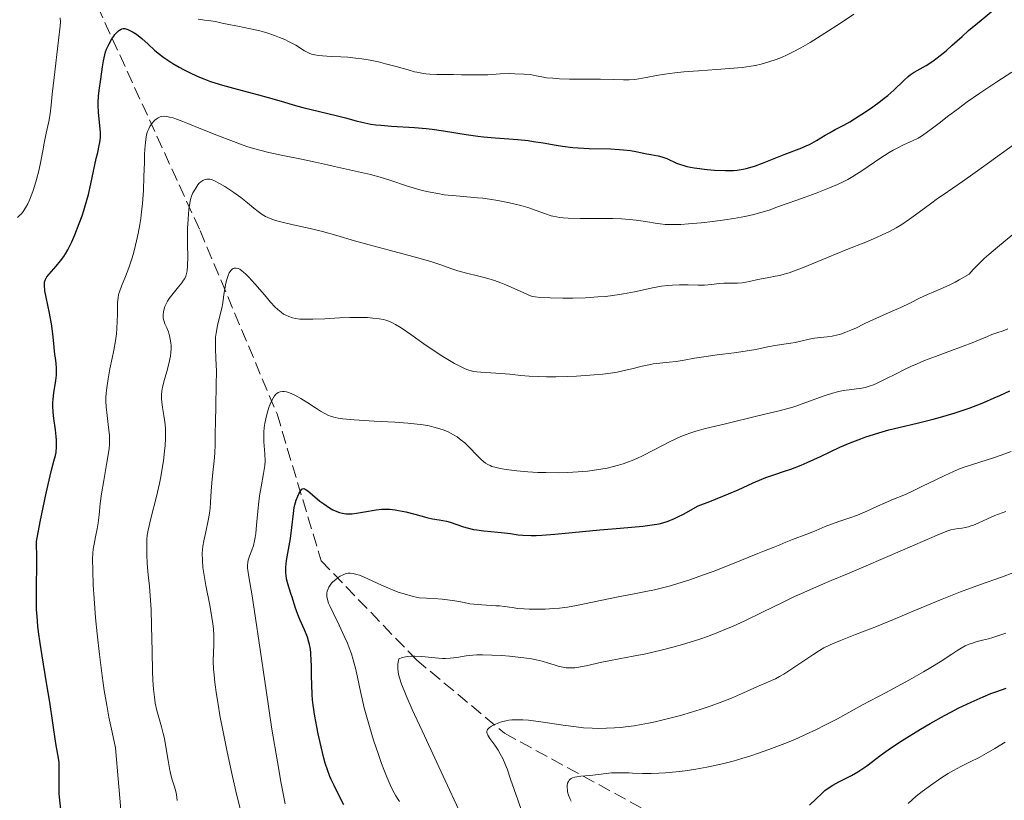
# Model space of a CAD drawing. Units: metres. Extents: x 664994 to 668453, y 4748920 to 4751316.
# Drawn here: x 665406 to 665540, y 4750306 to 4750413 of the extents above; entities that cross this region are included whole.
import ezdxf

# ---------------------------------------------------------------- set-up
doc = ezdxf.new("R2010")
doc.units = ezdxf.units.M
doc.header["$MEASUREMENT"] = 0
doc.linetypes.add('DGN Style 3', pattern=[2.435891, 1.739922, -0.695969])
for name, color, linetype, lineweight in [('Barranco lineal', 142, 'DGN Style 3', 13), ('Curva de nivel directora', 30, 'Continuous', 30), ('Curva de nivel intermedia', 30, 'Continuous', 0)]:
    doc.layers.add(name, color=color, linetype=linetype, lineweight=lineweight)

msp = doc.modelspace()

# ---------------------------------------------------------------- linework, layer by layer
at = {"layer": 'Barranco lineal', "color": 142, "linetype": 'DGN Style 3', "lineweight": 13}
msp.add_polyline3d([(665265.44, 4750540.3, 1190.99), (665308.94, 4750529.3, 1170.12), (665331.94, 4750524.3, 1161.61), (665346.67, 4750517.89, 1155.43), (665346.68, 4750517.89, 1155.43), (665366.44, 4750495.3, 1145), (665392.44, 4750462.3, 1126.83), (665414.44, 4750418.8, 1105), (665430.44, 4750383.8, 1089.84), (665440.94, 4750358.8, 1080), (665446.94, 4750338.8, 1071.99), (665459.94, 4750325.3, 1065), (665471.94, 4750315.3, 1060), (665493.94, 4750303.3, 1051.67), (665512.44, 4750293.3, 1046.34), (665527.01, 4750284.88, 1040.14)], dxfattribs=at)
at = {"layer": 'Curva de nivel directora', "color": 30, "linetype": 'Continuous', "lineweight": 30, "flags": 128}
for points, elevation in [([(665425.5, 4750407.39), (665425.9, 4750407.1), (665426.74, 4750406.56), (665427.59, 4750406.05), (665428.17, 4750405.74), (665429.3, 4750405.17), (665430.39, 4750404.68), (665430.96, 4750404.45), (665431.87, 4750404.11), (665433.49, 4750403.6), (665435.5, 4750403.05), (665438.4, 4750402.3), (665439.74, 4750401.93), (665441.48, 4750401.42), (665443.46, 4750400.82), (665444.43, 4750400.56), (665449.19, 4750399.42), (665450.27, 4750399.13), (665451.74, 4750398.74), (665452.51, 4750398.55), (665453.74, 4750398.31), (665454.4, 4750398.21), (665455.09, 4750398.13), (665456.55, 4750398.01), (665459.68, 4750397.82), (665461.28, 4750397.68), (665462.07, 4750397.59), (665463.63, 4750397.36), (665466.73, 4750396.86), (665468.29, 4750396.64), (665469.07, 4750396.56), (665470.65, 4750396.42), (665473.73, 4750396.19), (665475.18, 4750396.04), (665475.87, 4750395.94), (665477.21, 4750395.73), (665478.96, 4750395.43), (665479.84, 4750395.29), (665481.23, 4750395.12), (665481.96, 4750395.06), (665483.46, 4750394.99), (665486.37, 4750394.91), (665487.62, 4750394.85), (665488.16, 4750394.81), (665489.09, 4750394.69), (665489.85, 4750394.55), (665490.69, 4750394.37), (665491.06, 4750394.28), (665491.87, 4750394.14), (665492.87, 4750393.97), (665493.35, 4750393.84), (665494.05, 4750393.59), (665495.35, 4750392.99), (665495.92, 4750392.77), (665496.23, 4750392.68), (665496.76, 4750392.54), (665497.76, 4750392.36), (665499.56, 4750392.13), (665500.55, 4750392.04), (665502, 4750391.96), (665502.77, 4750391.97), (665503.14, 4750391.98), (665503.66, 4750392.03), (665504.45, 4750392.15), (665504.85, 4750392.24), (665505.69, 4750392.48), (665506.15, 4750392.63), (665507.11, 4750392.99), (665510.04, 4750394.16), (665512.45, 4750395.06), (665513.14, 4750395.36), (665513.48, 4750395.52), (665514.46, 4750396.05), (665515.65, 4750396.78), (665516.2, 4750397.11), (665516.98, 4750397.54), (665518.18, 4750398.17), (665518.97, 4750398.61), (665520.28, 4750399.41), (665521, 4750399.87), (665522.12, 4750400.63), (665523.19, 4750401.41), (665523.69, 4750401.81), (665524.15, 4750402.2), (665524.98, 4750402.94), (665526.33, 4750404.26), (665526.92, 4750404.78), (665527.2, 4750405), (665527.75, 4750405.37), (665529.41, 4750406.3), (665530.31, 4750406.89), (665530.91, 4750407.33), (665531.32, 4750407.64), (665532.1, 4750408.29), (665532.94, 4750409.04), (665534.29, 4750410.25), (665535.18, 4750411.03), (665536.9, 4750412.45), (665539.58, 4750414.67)], 1100), ([(665408.91, 4750325.83), (665408.65, 4750327.56), (665408.44, 4750329.13), (665408.35, 4750329.87), (665408.23, 4750331.25), (665408.18, 4750332.13), (665408.14, 4750333.8), (665408.18, 4750335.72), (665408.22, 4750337.8), (665408.22, 4750339.08), (665408.17, 4750341.43), (665408.68, 4750344.11), (665409.47, 4750348.01), (665410, 4750350.36), (665410.24, 4750351.31), (665410.54, 4750352.37), (665410.74, 4750353.14), (665410.82, 4750353.57), (665410.88, 4750354.36), (665410.88, 4750355.22), (665410.85, 4750355.73), (665410.75, 4750356.64), (665410.53, 4750358.17), (665410.44, 4750359.03), (665410.4, 4750359.92), (665410.4, 4750360.37), (665410.43, 4750360.82), (665410.53, 4750361.7), (665410.79, 4750363.35), (665410.88, 4750364.09), (665410.9, 4750364.42), (665410.9, 4750365.06), (665410.84, 4750365.66), (665410.74, 4750366.47), (665410.68, 4750366.91), (665410.45, 4750369.32), (665410.24, 4750370.83), (665409.91, 4750372.52), (665409.46, 4750374.7), (665409.31, 4750375.6), (665409.25, 4750376.29), (665409.25, 4750376.57), (665409.27, 4750376.74), (665409.35, 4750377.04), (665409.47, 4750377.32), (665409.58, 4750377.5), (665409.87, 4750377.87), (665410.84, 4750378.93), (665411.44, 4750379.67), (665411.87, 4750380.27), (665412.09, 4750380.61), (665412.41, 4750381.17), (665412.74, 4750381.79), (665412.96, 4750382.24), (665413.38, 4750383.2), (665413.99, 4750384.74), (665414.37, 4750385.81), (665414.6, 4750386.53), (665415.02, 4750387.94), (665415.23, 4750388.71), (665415.58, 4750390.15), (665416.31, 4750393.63), (665416.5, 4750394.45), (665416.72, 4750395.36), (665416.81, 4750395.79), (665416.88, 4750396.46), (665416.89, 4750396.82), (665416.88, 4750397.21), (665416.81, 4750398.07), (665416.62, 4750399.92), (665416.57, 4750400.83), (665416.57, 4750401.26), (665416.62, 4750402.09), (665416.7, 4750402.87), (665416.93, 4750404.44), (665417.14, 4750406.08), (665417.28, 4750406.92), (665417.47, 4750407.73), (665417.58, 4750408.13), (665417.72, 4750408.52), (665418.05, 4750409.25), (665418.42, 4750409.9), (665418.68, 4750410.27), (665418.85, 4750410.5), (665419.18, 4750410.86), (665419.35, 4750411.02), (665419.46, 4750411.1), (665419.68, 4750411.22), (665419.78, 4750411.26), (665419.98, 4750411.31), (665420.18, 4750411.31), (665420.32, 4750411.29), (665420.61, 4750411.2), (665421.08, 4750410.98), (665421.34, 4750410.83), (665421.78, 4750410.54), (665422.52, 4750409.95), (665423.39, 4750409.17), (665424.26, 4750408.39), (665424.74, 4750407.98), (665425.5, 4750407.39)], 1100), ([(665459.73, 4750345.13), (665461.37, 4750344.69), (665462.1, 4750344.52), (665463.01, 4750344.36), (665464.03, 4750344.18), (665464.54, 4750344.05), (665465.43, 4750343.75), (665466.34, 4750343.43), (665466.85, 4750343.28), (665467.69, 4750343.08), (665468.15, 4750343.01), (665469.1, 4750342.89), (665471.04, 4750342.72), (665471.93, 4750342.62), (665472.73, 4750342.5), (665473.8, 4750342.34), (665474.43, 4750342.29), (665475.56, 4750342.25), (665476.24, 4750342.26), (665477.02, 4750342.29), (665478.81, 4750342.42), (665484.94, 4750343.02), (665487.71, 4750343.26), (665490.79, 4750343.53), (665492.05, 4750343.68), (665493.02, 4750343.85), (665493.5, 4750343.97), (665494.24, 4750344.21), (665495.08, 4750344.55), (665495.55, 4750344.77), (665496.34, 4750345.17), (665498.34, 4750346.27), (665499.9, 4750346.87), (665502.44, 4750347.9), (665503.78, 4750348.48), (665505.82, 4750349.4), (665507.01, 4750349.92), (665507.55, 4750350.13), (665508.62, 4750350.5), (665510.1, 4750350.99), (665510.93, 4750351.28), (665512.36, 4750351.84), (665513.17, 4750352.2), (665514.98, 4750353.03), (665517.65, 4750354.26), (665519.05, 4750354.86), (665520.47, 4750355.42), (665521.17, 4750355.68), (665522.22, 4750356.02), (665522.92, 4750356.24), (665524.29, 4750356.62), (665525.65, 4750356.95), (665528.34, 4750357.58), (665530.35, 4750358.08), (665531.35, 4750358.35), (665533.33, 4750358.96), (665535.24, 4750359.61), (665536.45, 4750360.07), (665537.23, 4750360.37), (665538.68, 4750360.98), (665539.43, 4750361.32), (665540.79, 4750361.96)], 1075), ([(665450.02, 4750305.53), (665449.51, 4750306.57), (665448.7, 4750308.16), (665448.31, 4750309), (665448.13, 4750309.43), (665447.81, 4750310.3), (665447.51, 4750311.24), (665447.32, 4750311.91), (665446.95, 4750313.43), (665446.55, 4750315.21), (665446.36, 4750316.17), (665446.09, 4750317.65), (665445.88, 4750319.14), (665445.79, 4750319.86), (665445.73, 4750320.56), (665445.66, 4750321.89), (665445.63, 4750323.12), (665445.62, 4750324.56), (665445.61, 4750325.19), (665445.55, 4750326.27), (665445.5, 4750326.75), (665445.37, 4750327.41), (665445.29, 4750327.73), (665445.08, 4750328.37), (665444.67, 4750329.39), (665444.04, 4750330.8), (665443.75, 4750331.49), (665443.41, 4750332.47), (665443.04, 4750333.72), (665442.84, 4750334.35), (665442.41, 4750335.64), (665442.24, 4750336.35), (665442.16, 4750336.85), (665442.13, 4750337.11), (665442.12, 4750337.52), (665442.13, 4750337.95), (665442.23, 4750338.86), (665442.77, 4750341.84), (665442.96, 4750343.35), (665443.17, 4750345.22), (665443.29, 4750346.04), (665443.37, 4750346.41), (665443.56, 4750347.07), (665443.76, 4750347.62), (665443.9, 4750347.93), (665444.16, 4750348.37), (665444.33, 4750348.57), (665444.42, 4750348.62), (665444.6, 4750348.63), (665444.75, 4750348.57), (665445.13, 4750348.31), (665445.76, 4750347.79), (665446.79, 4750346.94), (665447.32, 4750346.54), (665448.08, 4750346.02), (665448.56, 4750345.75), (665448.87, 4750345.61), (665449.47, 4750345.38), (665449.87, 4750345.28), (665450.07, 4750345.24), (665450.38, 4750345.21), (665450.89, 4750345.2), (665451.16, 4750345.21), (665451.78, 4750345.28), (665452.86, 4750345.46), (665454.45, 4750345.74), (665455.24, 4750345.82), (665455.61, 4750345.84), (665456.32, 4750345.82), (665457.03, 4750345.75), (665457.5, 4750345.67), (665458.5, 4750345.45), (665459.73, 4750345.13)], 1075), ([(665411.52, 4750304.55), (665411.33, 4750306.17), (665411.27, 4750307.06), (665411.24, 4750308.44), (665411.27, 4750310.2), (665411.25, 4750310.96), (665411.23, 4750311.3), (665411.16, 4750311.91), (665410.8, 4750313.9), (665409.97, 4750319.53), (665409.53, 4750322.16), (665408.91, 4750325.83)], 1100), ([(665513.48, 4750305.52), (665514.38, 4750306.36), (665515.18, 4750307.11), (665515.6, 4750307.48), (665516.3, 4750307.99), (665516.68, 4750308.23), (665517.5, 4750308.68), (665519.24, 4750309.56), (665520.08, 4750310.04), (665520.49, 4750310.3), (665521.3, 4750310.88), (665523.24, 4750312.34), (665524.54, 4750313.26), (665526.14, 4750314.32), (665528.62, 4750315.84), (665529.93, 4750316.61), (665531.89, 4750317.71), (665532.85, 4750318.23), (665533.77, 4750318.7), (665535.51, 4750319.55), (665537.15, 4750320.28), (665538.21, 4750320.7), (665538.9, 4750320.96), (665540.28, 4750321.44)], 1050)]:
    msp.add_lwpolyline(points, dxfattribs=dict(at, elevation=elevation))
at = {"layer": 'Curva de nivel intermedia', "color": 30, "linetype": 'Continuous', "lineweight": 0, "flags": 128}
for points, elevation in [([(665518.6, 4750381.2), (665521.15, 4750382.22), (665522.62, 4750382.83), (665523.41, 4750383.2), (665524.39, 4750383.68), (665525.32, 4750384.18), (665526.06, 4750384.63), (665527.12, 4750385.34), (665528.44, 4750386.3), (665529.98, 4750387.45), (665530.93, 4750388.14), (665531.71, 4750388.67), (665534.35, 4750390.49), (665536.06, 4750391.69), (665541.62, 4750395.68), (665546.19, 4750398.94), (665548.36, 4750400.51), (665549.43, 4750401.3), (665550.52, 4750402.15), (665552.62, 4750403.81), (665555.97, 4750406.5), (665558.8, 4750408.78), (665562.51, 4750411.76), (665564.88, 4750413.74)], 1090), ([(665405.59, 4750385.57), (665405.9, 4750385.87), (665406.1, 4750386.09), (665406.34, 4750386.4), (665406.67, 4750386.89), (665406.97, 4750387.44), (665407.17, 4750387.85), (665407.36, 4750388.31), (665407.66, 4750389.11), (665407.95, 4750389.98), (665408.18, 4750390.77), (665408.48, 4750391.92), (665408.75, 4750393.24), (665409.02, 4750394.66), (665409.21, 4750395.72), (665409.5, 4750397.07), (665409.82, 4750398.65), (665410.01, 4750399.7), (665410.15, 4750400.86), (665410.3, 4750402.38), (665410.55, 4750404.63), (665411.17, 4750409.73), (665411.39, 4750411.66), (665411.42, 4750412.21), (665411.4, 4750412.78)], 1105), ([(665430.2, 4750412.59), (665431.04, 4750412.46), (665431.9, 4750412.35), (665432.53, 4750412.26), (665433.47, 4750412.07), (665434.59, 4750411.83), (665435.6, 4750411.63), (665437.32, 4750411.29), (665438.6, 4750411), (665439.56, 4750410.72), (665440.57, 4750410.38), (665441.28, 4750410.11), (665441.98, 4750409.82), (665442.52, 4750409.55), (665443.49, 4750409.03), (665444.7, 4750408.3), (665445.31, 4750407.96), (665445.63, 4750407.83), (665446.07, 4750407.72), (665446.58, 4750407.64), (665447.12, 4750407.59), (665448.3, 4750407.53), (665449.62, 4750407.46), (665450.59, 4750407.4), (665451.65, 4750407.3), (665452.48, 4750407.19)], 1105), ([(665452.48, 4750407.19), (665453.62, 4750406.99), (665454.77, 4750406.76), (665455.74, 4750406.53), (665457.15, 4750406.15), (665458.79, 4750405.68), (665459.68, 4750405.44), (665459.98, 4750405.37), (665460.66, 4750405.24), (665461.2, 4750405.15), (665461.77, 4750405.1), (665462.7, 4750405.06), (665463.79, 4750405.04), (665464.98, 4750405.04), (665466.07, 4750405.03), (665468.09, 4750405), (665468.65, 4750405), (665469.64, 4750405.03), (665471.33, 4750405.13), (665472.61, 4750405.17), (665473.35, 4750405.16), (665474.57, 4750405.1), (665475.43, 4750405.04), (665476.23, 4750404.86), (665477.02, 4750404.72), (665477.67, 4750404.62), (665478.52, 4750404.54), (665479.43, 4750404.48), (665480.78, 4750404.43), (665482.29, 4750404.4), (665483.84, 4750404.41), (665485.01, 4750404.4), (665486.77, 4750404.36), (665488.13, 4750404.33), (665488.9, 4750404.33), (665489.65, 4750404.38), (665490.26, 4750404.46), (665491.26, 4750404.65), (665492.63, 4750404.91), (665493.78, 4750405.11), (665495.16, 4750405.29), (665496.38, 4750405.41), (665498.35, 4750405.56), (665500.83, 4750405.72), (665502.59, 4750405.85), (665504.34, 4750406.03), (665505.49, 4750406.18), (665506.14, 4750406.3), (665506.91, 4750406.47), (665507.95, 4750406.76), (665508.96, 4750407.11), (665509.66, 4750407.38), (665510.43, 4750407.73), (665511.18, 4750408.1), (665512.3, 4750408.7), (665513.57, 4750409.43), (665515.59, 4750410.68), (665517.73, 4750412.05), (665519.53, 4750413.26)], 1105), ([(665506.87, 4750386.24), (665507.98, 4750386.59), (665509.28, 4750387.08), (665510.46, 4750387.5), (665511.79, 4750387.95), (665512.9, 4750388.33), (665514.4, 4750388.9), (665516.2, 4750389.61), (665517.31, 4750390.07), (665518.18, 4750390.47), (665518.74, 4750390.75), (665519.41, 4750391.15), (665520.74, 4750392.01), (665523.07, 4750393.59), (665524.34, 4750394.42), (665524.91, 4750394.75), (665525.44, 4750395.04), (665526.32, 4750395.46), (665527.54, 4750396.02), (665528.29, 4750396.39), (665528.75, 4750396.67), (665529.4, 4750397.12), (665530.25, 4750397.75), (665531.33, 4750398.58), (665532.32, 4750399.33), (665533.78, 4750400.42), (665535, 4750401.31), (665536.69, 4750402.49), (665539.01, 4750404.06), (665541.06, 4750405.39)], 1095), ([(665419.18, 4750372.36), (665419.18, 4750373.33), (665419.21, 4750373.99), (665419.27, 4750374.64), (665419.34, 4750375.06), (665419.46, 4750375.45), (665419.74, 4750376.21), (665420.31, 4750377.55), (665420.76, 4750378.73), (665421.12, 4750379.82), (665421.36, 4750380.65), (665421.65, 4750381.79), (665422, 4750383.37), (665422.23, 4750384.62), (665422.36, 4750385.42), (665422.48, 4750386.34), (665422.6, 4750387.47), (665422.72, 4750389.23), (665422.8, 4750391.15), (665422.86, 4750393.07), (665422.89, 4750394.15), (665422.93, 4750394.88), (665423.01, 4750395.79), (665423.12, 4750396.55), (665423.21, 4750397), (665423.3, 4750397.31), (665423.45, 4750397.67), (665423.59, 4750397.96), (665423.82, 4750398.31), (665424.09, 4750398.63), (665424.29, 4750398.83), (665424.46, 4750398.96), (665424.72, 4750399.13), (665425.01, 4750399.27), (665425.23, 4750399.34), (665425.56, 4750399.36), (665425.93, 4750399.33), (665426.27, 4750399.26), (665426.79, 4750399.13), (665427.25, 4750398.98), (665427.86, 4750398.76), (665428.77, 4750398.4), (665430.55, 4750397.67), (665432.94, 4750396.7), (665434.62, 4750396.04), (665435.95, 4750395.55), (665436.83, 4750395.25), (665437.75, 4750394.96), (665438.58, 4750394.73), (665439.84, 4750394.42), (665441.73, 4750394.01), (665444.26, 4750393.53), (665446.19, 4750393.12), (665447.82, 4750392.73), (665448.78, 4750392.5), (665453.66, 4750391.43), (665454.99, 4750391.05), (665456.44, 4750390.59), (665458.57, 4750389.9), (665459.93, 4750389.48), (665460.73, 4750389.26), (665461.79, 4750389.02), (665462.84, 4750388.82), (665463.71, 4750388.68), (665465.33, 4750388.51), (665468.27, 4750388.26), (665468.99, 4750388.19), (665469.91, 4750388.07), (665471.02, 4750387.88), (665472.62, 4750387.56), (665474.15, 4750387.2), (665475.13, 4750386.92), (665476.25, 4750386.54), (665477.52, 4750386.07), (665478.3, 4750385.81), (665478.54, 4750385.75), (665479, 4750385.64), (665479.41, 4750385.57), (665479.91, 4750385.51), (665480.6, 4750385.46), (665482.24, 4750385.42), (665485.35, 4750385.44), (665486.71, 4750385.43), (665487.86, 4750385.38), (665488.97, 4750385.29), (665489.87, 4750385.2), (665491.16, 4750385.01), (665492.73, 4750384.75), (665493.15, 4750384.7), (665493.84, 4750384.63), (665494.63, 4750384.6), (665495.2, 4750384.6), (665495.95, 4750384.62), (665497, 4750384.69), (665498.71, 4750384.85), (665500.31, 4750385.03), (665501.96, 4750385.25), (665503.19, 4750385.44), (665504.7, 4750385.71), (665505.73, 4750385.94), (665506.87, 4750386.24)], 1095), ([(665428.62, 4750377.96), (665428.69, 4750378.31), (665428.75, 4750378.97), (665428.76, 4750380.21), (665428.73, 4750381.88), (665428.72, 4750383.11), (665428.74, 4750384.22), (665428.76, 4750384.6), (665428.81, 4750385.41), (665428.93, 4750386.64), (665429.04, 4750387.54), (665429.14, 4750388.01), (665429.29, 4750388.47), (665429.48, 4750388.91), (665429.63, 4750389.22), (665429.85, 4750389.59), (665430.14, 4750390.01), (665430.33, 4750390.23), (665430.56, 4750390.43), (665430.82, 4750390.6), (665431, 4750390.7), (665431.15, 4750390.75), (665431.38, 4750390.79), (665431.61, 4750390.8), (665431.78, 4750390.78), (665432.01, 4750390.73), (665432.41, 4750390.56), (665433.08, 4750390.22), (665433.81, 4750389.79), (665434.36, 4750389.44), (665435.07, 4750388.96), (665436, 4750388.29), (665436.9, 4750387.56), (665437.77, 4750386.83), (665438.35, 4750386.37), (665438.91, 4750385.97), (665439.37, 4750385.71), (665439.99, 4750385.44), (665440.71, 4750385.18), (665441.44, 4750384.98), (665443.12, 4750384.59), (665445.45, 4750384.07), (665447.13, 4750383.67), (665449.1, 4750383.11), (665451.5, 4750382.4), (665453.48, 4750381.83), (665456.22, 4750381.1), (665459.46, 4750380.25), (665461.26, 4750379.75), (665462.15, 4750379.48), (665463.26, 4750379.1), (665464.63, 4750378.61), (665465.56, 4750378.3), (665466.75, 4750377.99), (665468.24, 4750377.64), (665469.35, 4750377.35), (665470.55, 4750376.99), (665471.44, 4750376.68), (665472.11, 4750376.41), (665473.24, 4750375.92), (665474.97, 4750375.12), (665475.34, 4750374.96), (665475.73, 4750374.82), (665476.12, 4750374.74), (665476.8, 4750374.67), (665478.17, 4750374.61), (665479.88, 4750374.58), (665481.26, 4750374.59), (665482.97, 4750374.64), (665484.66, 4750374.74), (665485.71, 4750374.82), (665486.69, 4750374.95), (665488.13, 4750375.18), (665489.63, 4750375.46), (665491.1, 4750375.78), (665492.1, 4750375.99), (665493.31, 4750376.2), (665494.18, 4750376.32), (665494.82, 4750376.37), (665495.78, 4750376.39), (665496.98, 4750376.38), (665498.31, 4750376.36), (665499.2, 4750376.37), (665500.15, 4750376.45), (665501.17, 4750376.56), (665501.8, 4750376.61), (665502.33, 4750376.62), (665503.68, 4750376.63), (665504.33, 4750376.66), (665505.32, 4750376.85), (665506.46, 4750377.11), (665507.24, 4750377.28), (665507.97, 4750377.41), (665508.81, 4750377.56), (665509.46, 4750377.69), (665510.2, 4750377.88), (665510.74, 4750378.04), (665511.33, 4750378.24), (665512.79, 4750378.82), (665515.96, 4750380.13), (665518.6, 4750381.2)], 1090), ([(665488.47, 4750364.75), (665489.48, 4750364.99), (665490.7, 4750365.3), (665491.61, 4750365.51), (665492.2, 4750365.62), (665493.09, 4750365.72), (665494.39, 4750365.84), (665495.31, 4750365.95), (665496.41, 4750366.13), (665497.84, 4750366.41), (665499.09, 4750366.61), (665500.93, 4750366.85), (665503.22, 4750367.13), (665504.73, 4750367.34), (665506.19, 4750367.6), (665507.58, 4750367.9), (665508.77, 4750368.12), (665510.97, 4750368.46), (665511.52, 4750368.56), (665512.32, 4750368.73), (665513.44, 4750368.99), (665514.18, 4750369.13), (665514.99, 4750369.23), (665515.9, 4750369.32), (665516.58, 4750369.42), (665517.35, 4750369.6), (665517.9, 4750369.74), (665518.06, 4750369.79), (665518.45, 4750369.93), (665519.12, 4750370.2), (665519.9, 4750370.56), (665520.84, 4750371.04), (665521.71, 4750371.44), (665523.04, 4750372.04), (665524.76, 4750372.79), (665525.93, 4750373.33), (665527.15, 4750373.92), (665528.47, 4750374.57), (665529.58, 4750375.07), (665531.29, 4750375.79), (665532.61, 4750376.4), (665533.33, 4750376.77), (665533.87, 4750377.06), (665535.24, 4750377.85), (665535.81, 4750378.49), (665536.47, 4750379.17), (665537.3, 4750379.98), (665537.93, 4750380.55), (665539.09, 4750381.54), (665541.18, 4750383.26)], 1085), ([(665427.32, 4750306.14), (665427.22, 4750306.97), (665427.14, 4750307.38), (665426.95, 4750308.02), (665426.62, 4750309.07), (665426.41, 4750309.87), (665426.28, 4750310.48), (665426.08, 4750311.61), (665425.79, 4750313.45), (665425.58, 4750314.6), (665425.44, 4750315.25), (665425.2, 4750316.16), (665424.82, 4750317.46), (665424.57, 4750318.42), (665424.35, 4750319.4), (665424.23, 4750320.21), (665424.11, 4750321.3), (665424.02, 4750322.53), (665423.96, 4750323.77), (665423.9, 4750326.45), (665423.83, 4750329.92), (665423.77, 4750332.14), (665423.66, 4750334.04), (665423.55, 4750335.36), (665423.43, 4750336.49), (665423.35, 4750337.33), (665423.26, 4750338.48), (665423.2, 4750339.55), (665423.18, 4750340.87), (665423.2, 4750341.76), (665423.25, 4750342.27), (665423.38, 4750342.98), (665423.74, 4750344.56), (665424.5, 4750347.58), (665424.91, 4750349.35), (665425.09, 4750350.23), (665425.25, 4750351.1), (665425.45, 4750352.44), (665425.61, 4750353.72), (665425.68, 4750354.52), (665425.73, 4750355.48), (665425.74, 4750356.26), (665425.72, 4750356.88), (665425.65, 4750357.71), (665425.53, 4750358.59), (665425.33, 4750359.69), (665425.22, 4750360.44), (665425.18, 4750360.87), (665425.2, 4750361.39), (665425.25, 4750361.93), (665425.35, 4750362.44), (665425.62, 4750363.52), (665426, 4750364.92), (665426.24, 4750365.84), (665426.41, 4750366.67), (665426.48, 4750367.22), (665426.5, 4750367.61), (665426.5, 4750368.11), (665426.46, 4750368.49), (665426.39, 4750368.99), (665426.3, 4750369.45), (665426.13, 4750369.98), (665425.91, 4750370.52), (665425.67, 4750371.07), (665425.54, 4750371.41), (665425.47, 4750371.68), (665425.43, 4750371.92), (665425.4, 4750372.35), (665425.45, 4750372.7), (665425.54, 4750373.12), (665425.64, 4750373.45), (665425.81, 4750373.8), (665426.03, 4750374.18), (665426.26, 4750374.52), (665426.8, 4750375.23), (665427.52, 4750376.12), (665427.95, 4750376.67), (665428.21, 4750377.04), (665428.36, 4750377.27), (665428.49, 4750377.56), (665428.62, 4750377.96)], 1090), ([(665430.82, 4750340.78), (665430.96, 4750341.51), (665431.22, 4750342.74), (665431.55, 4750344.27), (665431.72, 4750345.23), (665431.79, 4750345.68), (665431.81, 4750345.9), (665431.88, 4750346.8), (665431.97, 4750348.3), (665432.05, 4750349.44), (665432.19, 4750350.83), (665432.36, 4750352.4), (665432.45, 4750353.45), (665432.49, 4750354.66), (665432.51, 4750356.24), (665432.54, 4750357.68), (665432.6, 4750359.91), (665432.66, 4750362.73), (665432.67, 4750364.62), (665432.61, 4750366.37), (665432.55, 4750367.71), (665432.54, 4750368.5), (665432.57, 4750369.25), (665432.64, 4750369.83), (665432.84, 4750370.85), (665433.29, 4750372.71), (665433.4, 4750373.2), (665433.54, 4750373.96), (665433.7, 4750375.06), (665433.81, 4750375.84), (665433.95, 4750376.61), (665434.08, 4750377.14), (665434.26, 4750377.67), (665434.42, 4750378.02), (665434.53, 4750378.2), (665434.67, 4750378.38), (665434.83, 4750378.53), (665434.95, 4750378.61), (665435.1, 4750378.66), (665435.26, 4750378.69), (665435.39, 4750378.68), (665435.63, 4750378.61), (665435.85, 4750378.51), (665436.15, 4750378.32), (665436.39, 4750378.13), (665436.69, 4750377.86), (665437.1, 4750377.45), (665437.92, 4750376.54), (665439.21, 4750375.03), (665440.06, 4750374.05), (665440.64, 4750373.41), (665441.03, 4750373.04), (665441.49, 4750372.67), (665441.83, 4750372.42), (665442.12, 4750372.26), (665442.56, 4750372.07), (665443.06, 4750371.9), (665443.46, 4750371.81), (665444.04, 4750371.73), (665444.68, 4750371.7), (665445.8, 4750371.7), (665447.43, 4750371.77), (665449.44, 4750371.89), (665450.86, 4750371.95), (665452.28, 4750371.96), (665453.28, 4750371.93), (665453.99, 4750371.87), (665454.86, 4750371.76), (665455.45, 4750371.66), (665455.78, 4750371.58), (665456.17, 4750371.44), (665456.67, 4750371.22), (665457.09, 4750371), (665457.83, 4750370.53), (665459.17, 4750369.62), (665460.94, 4750368.37), (665462.22, 4750367.49), (665463.52, 4750366.65), (665464.44, 4750366.08), (665465.12, 4750365.7), (665465.95, 4750365.26), (665466.56, 4750364.97), (665466.93, 4750364.83), (665467.37, 4750364.68), (665467.74, 4750364.59), (665468.15, 4750364.54), (665468.71, 4750364.49), (665470.74, 4750364.38), (665472.66, 4750364.21), (665474.14, 4750364.06), (665475.28, 4750363.97), (665476.62, 4750363.9), (665477.66, 4750363.86), (665478.94, 4750363.86), (665480.49, 4750363.89), (665481.73, 4750363.94), (665483.56, 4750364.07), (665485.32, 4750364.24), (665486.36, 4750364.36), (665487.27, 4750364.52), (665488.47, 4750364.75)], 1085), ([(665419.77, 4750303.28), (665419.51, 4750306.46), (665418.91, 4750313.3), (665418.45, 4750315.45), (665418.03, 4750317.51), (665417.74, 4750319.11), (665417.4, 4750321.11), (665417.1, 4750323.14), (665416.73, 4750326.04), (665416.41, 4750328.83), (665416.21, 4750331.03), (665416, 4750333.64), (665415.89, 4750335.48), (665415.82, 4750337.47), (665415.81, 4750339.01), (665415.84, 4750339.85), (665415.89, 4750340.38), (665416, 4750341.08), (665416.2, 4750342.07), (665416.43, 4750343.15), (665416.57, 4750343.95), (665416.7, 4750345.06), (665416.85, 4750346.6), (665417.02, 4750347.91), (665417.33, 4750349.74), (665417.72, 4750351.92), (665417.94, 4750353.24), (665418.06, 4750354.1), (665418.11, 4750354.66), (665418.12, 4750355.29), (665418.1, 4750355.9), (665417.98, 4750356.97), (665417.78, 4750358.58), (665417.66, 4750359.76), (665417.62, 4750360.53), (665417.62, 4750361.04), (665417.66, 4750361.63), (665417.73, 4750362.38), (665417.91, 4750363.58), (665418.17, 4750364.96), (665418.48, 4750366.42), (665418.7, 4750367.48), (665418.93, 4750368.78), (665419.06, 4750369.74), (665419.12, 4750370.46), (665419.16, 4750371.44), (665419.18, 4750372.36)], 1095), ([(665441.08, 4750361.72), (665441.36, 4750361.83), (665441.66, 4750361.88), (665441.91, 4750361.88), (665442.24, 4750361.81), (665442.52, 4750361.74), (665442.86, 4750361.6), (665443.34, 4750361.37), (665444.16, 4750360.91), (665445.13, 4750360.32), (665446.19, 4750359.63), (665446.87, 4750359.2), (665447.45, 4750358.86), (665447.86, 4750358.65), (665448.34, 4750358.47), (665448.86, 4750358.32), (665449.26, 4750358.23), (665449.92, 4750358.13), (665451.46, 4750358), (665454.19, 4750357.84), (665456.98, 4750357.68), (665458.74, 4750357.55), (665460.04, 4750357.42), (665460.86, 4750357.31), (665461.66, 4750357.17), (665462.32, 4750357.02), (665463.12, 4750356.8), (665463.69, 4750356.6), (665464.37, 4750356.31), (665464.99, 4750355.98), (665465.47, 4750355.68), (665466.05, 4750355.24), (665466.51, 4750354.85), (665467.2, 4750354.19), (665468.13, 4750353.23), (665468.71, 4750352.65), (665469.08, 4750352.31), (665469.33, 4750352.11), (665469.64, 4750351.92), (665469.96, 4750351.76), (665470.21, 4750351.66), (665470.6, 4750351.55), (665471.32, 4750351.37), (665472.18, 4750351.23), (665473.62, 4750351.05), (665475.09, 4750350.92), (665476.46, 4750350.84), (665477.57, 4750350.81), (665479.25, 4750350.8), (665480.53, 4750350.83), (665481.96, 4750350.91), (665483.26, 4750351.02), (665483.89, 4750351.09), (665485.91, 4750351.42), (665487.47, 4750351.82), (665488.1, 4750352.02), (665488.81, 4750352.27), (665489.35, 4750352.48), (665489.97, 4750352.75), (665490.75, 4750353.12), (665492.23, 4750353.87), (665494.51, 4750355.04), (665495.96, 4750355.72), (665496.68, 4750356.01), (665497.19, 4750356.2), (665498.01, 4750356.46), (665499.34, 4750356.81), (665502.03, 4750357.46), (665506.46, 4750358.56), (665509.36, 4750359.23), (665510.56, 4750359.54), (665511.08, 4750359.69), (665511.48, 4750359.83), (665513.13, 4750360.42), (665515.36, 4750361.21), (665516.63, 4750361.63), (665517.31, 4750361.82), (665518.09, 4750361.98), (665518.9, 4750362.1), (665519.91, 4750362.22), (665520.64, 4750362.32), (665521.09, 4750362.42), (665521.64, 4750362.58), (665522.2, 4750362.79), (665522.72, 4750363.02), (665523.82, 4750363.54), (665525.3, 4750364.28), (665526.37, 4750364.82), (665527.41, 4750365.31), (665528.18, 4750365.65), (665529.17, 4750366.07), (665530.67, 4750366.65), (665532.47, 4750367.31), (665534.45, 4750368.02), (665535.67, 4750368.48), (665536.77, 4750368.94), (665537.75, 4750369.38), (665538.34, 4750369.63), (665539.03, 4750369.87), (665539.89, 4750370.15), (665540.54, 4750370.39)], 1080), ([(665442.03, 4750305.7), (665441.51, 4750308.47), (665440.99, 4750311.42), (665440.25, 4750315.86), (665439.45, 4750321.15), (665438.5, 4750327.64), (665438, 4750331), (665437.53, 4750334.01), (665437.09, 4750336.6), (665436.94, 4750337.5), (665436.9, 4750337.81), (665436.91, 4750338.2), (665436.95, 4750338.58), (665437.02, 4750338.9), (665437.2, 4750339.44), (665437.5, 4750340.23), (665437.72, 4750340.88), (665437.87, 4750341.51), (665437.96, 4750341.97), (665438.03, 4750342.5), (665438.14, 4750343.65), (665438.3, 4750345.55), (665438.44, 4750346.84), (665438.56, 4750347.63), (665438.78, 4750348.88), (665439.11, 4750350.68), (665439.26, 4750351.76), (665439.3, 4750352.36), (665439.27, 4750353.35), (665439.15, 4750354.99), (665439.12, 4750355.69), (665439.14, 4750356.31), (665439.19, 4750356.94), (665439.28, 4750357.52), (665439.46, 4750358.37), (665439.69, 4750359.25), (665439.87, 4750359.82), (665440.12, 4750360.44), (665440.39, 4750360.96), (665440.58, 4750361.26), (665440.76, 4750361.48), (665440.9, 4750361.6), (665441.08, 4750361.72)], 1080), ([(665461.3, 4750333.7), (665462.32, 4750333.65), (665463.44, 4750333.57), (665464.18, 4750333.49), (665465.16, 4750333.33), (665466.44, 4750333.1), (665467.2, 4750332.95), (665467.77, 4750332.88), (665468.86, 4750332.79), (665470.75, 4750332.68), (665471.23, 4750332.65), (665471.95, 4750332.57), (665472.96, 4750332.42), (665473.74, 4750332.32), (665474.6, 4750332.25), (665475.29, 4750332.22), (665476.19, 4750332.21), (665477.47, 4750332.23), (665478.64, 4750332.29), (665479.45, 4750332.36), (665480.52, 4750332.5), (665481.76, 4750332.71), (665482.84, 4750332.93), (665487.41, 4750333.88), (665489.61, 4750334.31), (665491.19, 4750334.6), (665492.36, 4750334.84), (665493.65, 4750335.14), (665494.57, 4750335.38), (665495.57, 4750335.69), (665497.2, 4750336.22), (665498.92, 4750336.82), (665500.37, 4750337.36), (665502.77, 4750338.31), (665506.44, 4750339.81), (665507.37, 4750340.16), (665508.56, 4750340.6), (665509.44, 4750340.96), (665510.26, 4750341.33), (665511.18, 4750341.71), (665513.13, 4750342.42), (665514.42, 4750342.94), (665515.61, 4750343.46), (665516.5, 4750343.81), (665517.62, 4750344.2), (665519, 4750344.66), (665520.02, 4750345.03), (665521.29, 4750345.58), (665522.77, 4750346.25), (665523.79, 4750346.71), (665524.94, 4750347.19), (665526.33, 4750347.76), (665527.42, 4750348.24), (665528.91, 4750348.96), (665530.73, 4750349.85), (665531.95, 4750350.43), (665533.12, 4750350.96), (665533.94, 4750351.31), (665534.59, 4750351.55), (665535.56, 4750351.88), (665536.86, 4750352.29), (665538.42, 4750352.77), (665539.62, 4750353.18), (665540.96, 4750353.69)], 1070), ([(665465.71, 4750304.88), (665463.87, 4750308.88), (665461.02, 4750314.96), (665459.37, 4750318.53), (665458.61, 4750320.23), (665458.24, 4750321.11), (665457.9, 4750321.99), (665457.62, 4750322.86), (665457.49, 4750323.35), (665457.43, 4750323.68), (665457.39, 4750324.09), (665457.39, 4750324.4), (665457.42, 4750324.75), (665457.45, 4750324.98), (665457.55, 4750325.45), (665458.05, 4750325.63), (665458.43, 4750325.72), (665458.76, 4750325.77), (665459.23, 4750325.8), (665459.73, 4750325.81), (665460.65, 4750325.75), (665462.03, 4750325.61), (665462.92, 4750325.53), (665463.47, 4750325.5), (665463.9, 4750325.5), (665464.53, 4750325.53), (665465.45, 4750325.64), (665466.71, 4750325.83), (665467.6, 4750325.95), (665468.16, 4750325.99), (665468.93, 4750326), (665470.2, 4750325.96), (665471.58, 4750325.88), (665472.61, 4750325.81), (665473.81, 4750325.69), (665474.95, 4750325.55), (665475.62, 4750325.44), (665476.23, 4750325.32), (665477.08, 4750325.11), (665477.92, 4750324.87), (665478.72, 4750324.62), (665479.26, 4750324.45), (665479.88, 4750324.3), (665480.35, 4750324.22), (665480.9, 4750324.2), (665481.5, 4750324.23), (665482.07, 4750324.31), (665483.31, 4750324.55), (665484.97, 4750324.92), (665486.15, 4750325.18), (665487.58, 4750325.45), (665489.48, 4750325.79), (665491.19, 4750326.14), (665493.26, 4750326.62), (665494.85, 4750327.01), (665496.2, 4750327.39), (665497.23, 4750327.7), (665498.56, 4750328.13), (665499.58, 4750328.49), (665500.76, 4750328.94), (665501.94, 4750329.42), (665502.99, 4750329.86), (665504.66, 4750330.62), (665507.11, 4750331.79), (665509.83, 4750333.12), (665511.47, 4750333.92), (665512.71, 4750334.49), (665514.46, 4750335.27), (665516.43, 4750336.11), (665518.67, 4750337.04), (665520.59, 4750337.85), (665524.16, 4750339.38), (665529.19, 4750341.56), (665531.52, 4750342.56), (665532.34, 4750342.88), (665532.77, 4750343.02), (665533.26, 4750343.12), (665533.74, 4750343.19), (665534.28, 4750343.26), (665534.7, 4750343.33), (665535.17, 4750343.44), (665535.5, 4750343.54), (665535.85, 4750343.67), (665536.55, 4750343.97), (665537.74, 4750344.51), (665538.77, 4750344.95), (665540.27, 4750345.51)], 1065), ([(665435.92, 4750305.05), (665435.46, 4750306.83), (665434.86, 4750309.42), (665434.13, 4750312.78), (665433.64, 4750315.25), (665433.16, 4750317.74), (665432.9, 4750319.27), (665432.69, 4750320.58), (665432.47, 4750322.21), (665432.36, 4750323.26), (665432.3, 4750324.02), (665432.25, 4750325.18), (665432.32, 4750327.4), (665432.33, 4750327.88), (665432.33, 4750328.58), (665432.27, 4750329.53), (665432.19, 4750330.23), (665432.06, 4750331.05), (665431.76, 4750332.74), (665431.25, 4750335.43), (665430.96, 4750337.05), (665430.84, 4750337.9), (665430.76, 4750338.89), (665430.74, 4750339.77), (665430.77, 4750340.34), (665430.82, 4750340.78)], 1085), ([(665469.87, 4750316.07), (665470.15, 4750316.26), (665470.61, 4750316.51), (665471.01, 4750316.68), (665471.54, 4750316.86), (665472.12, 4750317), (665472.51, 4750317.08), (665472.93, 4750317.12), (665473.64, 4750317.15), (665474.43, 4750317.14), (665475.22, 4750317.08), (665476.89, 4750316.86), (665479.94, 4750316.39), (665481.69, 4750316.16), (665482.68, 4750316.06), (665483.87, 4750315.99), (665484.77, 4750315.97), (665485.84, 4750315.99), (665486.91, 4750316.04), (665487.72, 4750316.1), (665488.77, 4750316.21), (665489.59, 4750316.32), (665490.55, 4750316.48), (665491.54, 4750316.67), (665492.45, 4750316.86), (665493.93, 4750317.2), (665495.91, 4750317.72), (665497.41, 4750318.16), (665498.59, 4750318.53), (665500.11, 4750319.04), (665501.33, 4750319.48), (665502.86, 4750320.09), (665504.51, 4750320.81), (665506.41, 4750321.66), (665507.49, 4750322.13), (665508.3, 4750322.48), (665508.84, 4750322.73), (665509.42, 4750323.03), (665510, 4750323.37), (665511.24, 4750324.18), (665512.87, 4750325.28), (665513.94, 4750326), (665514.84, 4750326.57), (665515.47, 4750326.93), (665516.3, 4750327.34), (665517.7, 4750327.94), (665519.78, 4750328.76), (665522.61, 4750329.86), (665524.92, 4750330.79), (665527.96, 4750332.06), (665531.58, 4750333.56), (665534.07, 4750334.56), (665536.8, 4750335.58), (665539.66, 4750336.59), (665541.32, 4750337.19)], 1060), ([(665457.62, 4750306.01), (665457.44, 4750306.26), (665457.13, 4750306.76), (665456.68, 4750307.57), (665456.35, 4750308.26), (665455.93, 4750309.24), (665455.49, 4750310.35), (665455.17, 4750311.2), (665454.76, 4750312.39), (665454.1, 4750314.38), (665453.52, 4750316.23), (665453.07, 4750317.8), (665452.81, 4750318.75), (665452.61, 4750319.6), (665452.29, 4750321.01), (665451.9, 4750322.92), (665451.62, 4750324.18), (665451.32, 4750325.3), (665451.08, 4750326.1), (665450.78, 4750326.92), (665450.53, 4750327.56), (665450.1, 4750328.55), (665449.39, 4750330.04), (665448.58, 4750331.69), (665448.16, 4750332.58), (665447.97, 4750333.03), (665447.82, 4750333.52), (665447.73, 4750333.94), (665447.71, 4750334.2), (665447.73, 4750334.38), (665447.78, 4750334.65), (665447.89, 4750334.98), (665447.99, 4750335.21), (665448.16, 4750335.48), (665448.35, 4750335.73), (665448.55, 4750335.93), (665448.93, 4750336.25), (665449.26, 4750336.51), (665449.54, 4750336.69), (665449.93, 4750336.89), (665450.22, 4750337.02), (665450.4, 4750337.07), (665450.65, 4750337.11), (665450.89, 4750337.11), (665451.3, 4750337.06), (665451.78, 4750336.94), (665452.18, 4750336.82), (665452.82, 4750336.57), (665453.92, 4750336.08), (665455.17, 4750335.48), (665456.12, 4750335.06), (665456.98, 4750334.71), (665457.6, 4750334.49), (665458.24, 4750334.28), (665459.48, 4750333.93), (665460.32, 4750333.73), (665461.3, 4750333.7)], 1070), ([(665480.67, 4750306.87), (665480.54, 4750307.3), (665480.5, 4750307.53), (665480.47, 4750307.91), (665480.48, 4750308.2), (665480.54, 4750308.49), (665480.64, 4750308.72), (665480.74, 4750308.89), (665480.85, 4750309), (665481.02, 4750309.12), (665481.21, 4750309.22), (665481.5, 4750309.32), (665481.77, 4750309.37), (665482.33, 4750309.44), (665483.56, 4750309.55), (665484.76, 4750309.69), (665485.79, 4750309.82), (665486.53, 4750309.89), (665487.36, 4750309.93), (665488.05, 4750309.92), (665488.89, 4750309.89), (665489.38, 4750309.87), (665490.73, 4750309.83), (665491.91, 4750309.82), (665492.95, 4750309.85), (665493.86, 4750309.9), (665495.33, 4750310.04), (665496.55, 4750310.19), (665498.01, 4750310.41), (665499.49, 4750310.68), (665500.59, 4750310.91), (665502, 4750311.24), (665503.07, 4750311.51), (665504.29, 4750311.86), (665505.5, 4750312.22), (665506.56, 4750312.58), (665507.96, 4750313.07), (665509.04, 4750313.48), (665510.48, 4750314.06), (665511.89, 4750314.65), (665513.03, 4750315.16), (665514.44, 4750315.82), (665515.51, 4750316.35), (665517.29, 4750317.28), (665520.72, 4750319.16), (665523.83, 4750320.83), (665527.13, 4750322.6), (665529.04, 4750323.65), (665530.04, 4750324.24), (665531.31, 4750325.04), (665532.88, 4750326.08), (665533.72, 4750326.63), (665534.16, 4750326.89), (665534.72, 4750327.19), (665535.26, 4750327.43), (665535.7, 4750327.59), (665536.32, 4750327.78), (665537.06, 4750327.98), (665537.87, 4750328.18), (665538.48, 4750328.36), (665539.28, 4750328.63), (665540.23, 4750328.96)], 1055), ([(665474.8, 4750303.17), (665473.74, 4750306.22), (665472.77, 4750309.05), (665472.28, 4750310.44), (665472.02, 4750311.11), (665471.69, 4750311.86), (665471.36, 4750312.51), (665471.09, 4750312.98), (665470.62, 4750313.67), (665469.94, 4750314.6), (665469.66, 4750315.03), (665469.58, 4750315.22), (665469.53, 4750315.44), (665469.53, 4750315.57), (665469.56, 4750315.67), (665469.63, 4750315.81), (665469.74, 4750315.94), (665469.87, 4750316.07)], 1060), ([(665526.94, 4750305.74), (665528.05, 4750306.72), (665528.86, 4750307.37), (665529.99, 4750308.19), (665531.41, 4750309.17), (665532.41, 4750309.8), (665533.13, 4750310.22), (665534.13, 4750310.77), (665535.31, 4750311.37), (665536.61, 4750312.01), (665537.57, 4750312.53), (665538.77, 4750313.24), (665540.15, 4750314.09)], 1045), ([(665481.02, 4750306.03), (665480.88, 4750306.32), (665480.67, 4750306.87)], 1055)]:
    msp.add_lwpolyline(points, dxfattribs=dict(at, elevation=elevation))

doc.saveas('drawing.dxf')
